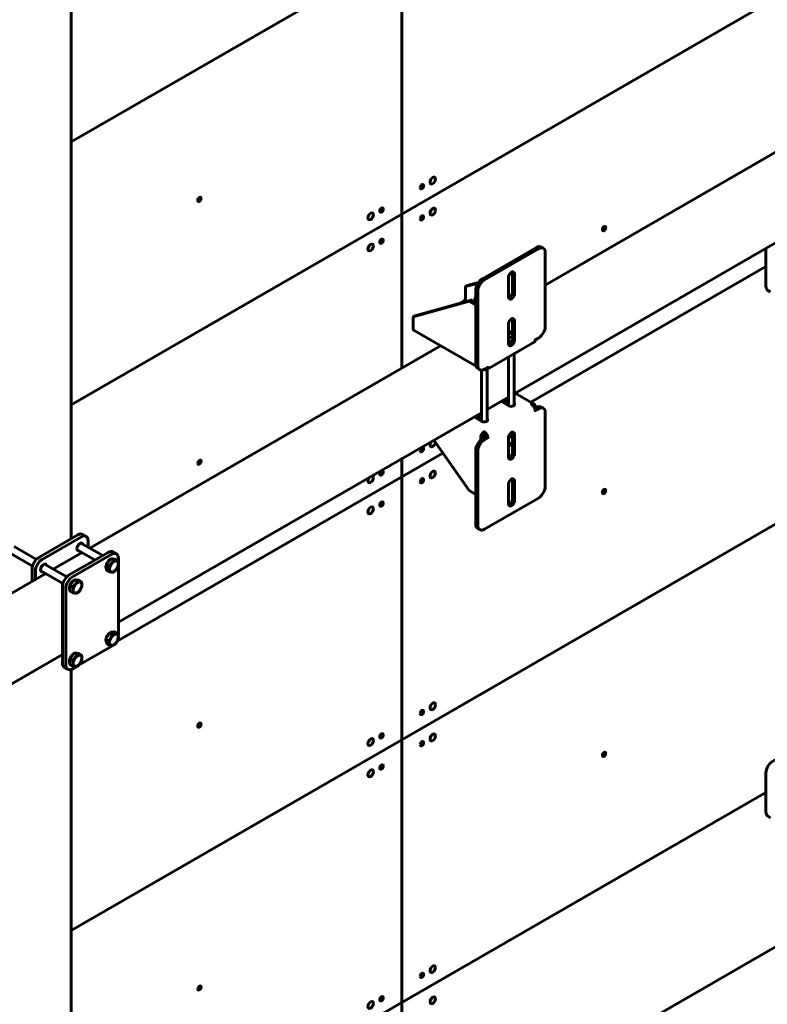
# Model space of a CAD drawing. Units: millimetres. Extents: x 14.9 to 46.2, y 10.8 to 32.3.
# Drawn here: x 28.2 to 29.8, y 25.1 to 27.1 of the extents above; entities that cross this region are included whole.
import ezdxf

# ---------------------------------------------------------------- set-up
doc = ezdxf.new("R2010")
doc.units = ezdxf.units.MM
doc.layers.add('PDF _Геометрия', color=7, linetype='Continuous')

msp = doc.modelspace()

# ---------------------------------------------------------------- linework, layer by layer
at = {"layer": 'PDF _Геометрия', "lineweight": 60}
for points in [[(28.3194, 26.8853), (29.0018, 27.2792), (29.7534, 27.7131), (29.0018, 27.2792), (29.0018, 27.8217), (28.3194, 27.4278), (29.0018, 27.8217), (29.0018, 27.2792)], [(29.0018, 26.4188), (29.0018, 26.7367), (29.8369, 27.2189), (29.0018, 26.7367), (29.0018, 27.2792), (29.0018, 26.7367), (28.3194, 26.3428), (29.0018, 26.7367)], [(29.04, 26.791), (29.0403, 26.7927), (29.0411, 26.7944), (29.0422, 26.7959), (29.0435, 26.797), (29.0448, 26.7975), (29.046, 26.7973), (29.0467, 26.7964), (29.047, 26.795), (29.0467, 26.7933), (29.046, 26.7916), (29.0448, 26.79), (29.0435, 26.789), (29.0422, 26.7885), (29.0411, 26.7887), (29.0403, 26.7896)], [(28.5807, 26.7649), (28.581, 26.7666), (28.5817, 26.7683), (28.5828, 26.7699), (28.5842, 26.7709), (28.5855, 26.7714), (28.5866, 26.7712), (28.5874, 26.7703), (28.5877, 26.7689), (28.5874, 26.7672), (28.5866, 26.7655), (28.5855, 26.764), (28.5842, 26.7629), (28.5828, 26.7624), (28.5817, 26.7626), (28.581, 26.7635)], [(28.9565, 26.7428), (28.9568, 26.7445), (28.9575, 26.7462), (28.9587, 26.7477), (28.96, 26.7488), (28.9613, 26.7493), (28.9625, 26.749), (28.9632, 26.7482), (28.9635, 26.7468), (28.9632, 26.7451), (28.9625, 26.7434), (28.9613, 26.7418), (28.96, 26.7408), (28.9587, 26.7403), (28.9575, 26.7405), (28.9568, 26.7414)], [(29.04, 26.7267), (29.0403, 26.7284), (29.0411, 26.7301), (29.0422, 26.7316), (29.0435, 26.7327), (29.0448, 26.7332), (29.046, 26.733), (29.0467, 26.7321), (29.047, 26.7307), (29.0467, 26.729), (29.046, 26.7273), (29.0448, 26.7258), (29.0435, 26.7247), (29.0422, 26.7242), (29.0411, 26.7244), (29.0403, 26.7253)], [(29.4159, 26.7045), (29.4161, 26.7062), (29.4169, 26.708), (29.418, 26.7095), (29.4193, 26.7106), (29.4207, 26.711), (29.4218, 26.7108), (29.4226, 26.71), (29.4228, 26.7086), (29.4226, 26.7069), (29.4218, 26.7051), (29.4207, 26.7036), (29.4193, 26.7025), (29.418, 26.7021), (29.4169, 26.7023), (29.4161, 26.7032)], [(29.2683, 26.3481), (29.7534, 26.6282)], [(29.8369, 25.6477), (29.8369, 26.1339), (29.8818, 26.1598), (29.8369, 26.1339), (29.8369, 26.6137), (29.8369, 26.1339), (29.0018, 25.6518), (29.8369, 26.1339)], [(29.0018, 26.1943), (29.0018, 25.6518), (28.3194, 25.2578), (29.0018, 25.6518), (29.0018, 25.1093), (29.0018, 25.6518), (29.0018, 26.1943), (29.0869, 26.2434)], [(29.0018, 26.1943), (29.0018, 26.2318)], [(29.04, 26.1842), (29.0403, 26.1859), (29.0411, 26.1876), (29.0422, 26.1892), (29.0435, 26.1902), (29.0448, 26.1907), (29.046, 26.1905), (29.0467, 26.1896), (29.047, 26.1882), (29.0467, 26.1865), (29.046, 26.1848), (29.0448, 26.1833), (29.0435, 26.1822), (29.0422, 26.1817), (29.0411, 26.182), (29.0403, 26.1828)], [(29.4159, 26.1621), (29.4161, 26.1638), (29.4169, 26.1655), (29.418, 26.167), (29.4193, 26.1681), (29.4207, 26.1686), (29.4218, 26.1683), (29.4226, 26.1675), (29.4228, 26.1661), (29.4226, 26.1644), (29.4218, 26.1627), (29.4207, 26.1611), (29.4193, 26.16), (29.418, 26.1596), (29.4169, 26.1598), (29.4161, 26.1607)], [(28.3968, 26.0195), (28.4013, 26.0251), (28.407, 26.0218), (28.4033, 26.0157), (28.403, 26.0153), (28.398, 26.0105), (28.3922, 26.0138)], [(28.4033, 26.0157), (28.4044, 26.0169), (28.4055, 26.018), (28.4066, 26.0189), (28.4078, 26.0197), (28.409, 26.0203), (28.4102, 26.0207), (28.4113, 26.0209), (28.4123, 26.0209), (28.4133, 26.0207), (28.4142, 26.0203), (28.415, 26.0198), (28.4157, 26.019), (28.4162, 26.0181), (28.4166, 26.017), (28.4168, 26.0158), (28.4169, 26.0145), (28.4168, 26.0131), (28.4166, 26.0116), (28.4162, 26.0101), (28.4157, 26.0086), (28.415, 26.007), (28.4142, 26.0056), (28.4133, 26.0041), (28.4123, 26.0028), (28.4113, 26.0016), (28.4102, 26.0005), (28.409, 25.9996), (28.4078, 25.9988), (28.4066, 25.9982), (28.4055, 25.9978), (28.4044, 25.9976), (28.4033, 25.9976), (28.4023, 25.9978), (28.4014, 25.9982), (28.4006, 25.9988), (28.4, 25.9995), (28.3995, 26.0004), (28.3991, 26.0015), (28.3988, 26.0027), (28.3988, 26.004), (28.3988, 26.0054), (28.3991, 26.0069), (28.3995, 26.0084), (28.4, 26.01), (28.4006, 26.0115), (28.4014, 26.013), (28.4023, 26.0144)], [(28.3216, 25.9761), (28.3261, 25.9817), (28.3318, 25.9784), (28.3281, 25.9723), (28.3278, 25.9719), (28.3228, 25.9671), (28.3171, 25.9705)], [(28.3281, 25.9723), (28.3292, 25.9735), (28.3303, 25.9746), (28.3315, 25.9755), (28.3327, 25.9763), (28.3338, 25.9769), (28.335, 25.9773), (28.3361, 25.9775), (28.3372, 25.9775), (28.3382, 25.9773), (28.3391, 25.977), (28.3398, 25.9764), (28.3405, 25.9756), (28.341, 25.9747), (28.3414, 25.9736), (28.3416, 25.9724), (28.3417, 25.9711), (28.3416, 25.9697), (28.3414, 25.9682), (28.341, 25.9667), (28.3405, 25.9652), (28.3398, 25.9636), (28.3391, 25.9622), (28.3382, 25.9608), (28.3372, 25.9594), (28.3361, 25.9582), (28.335, 25.9571), (28.3338, 25.9562), (28.3327, 25.9554), (28.3315, 25.9548), (28.3303, 25.9544), (28.3292, 25.9542), (28.3281, 25.9542), (28.3272, 25.9544), (28.3263, 25.9548), (28.3255, 25.9554), (28.3248, 25.9561), (28.3243, 25.957), (28.3239, 25.9581), (28.3237, 25.9593), (28.3236, 25.9606), (28.3237, 25.962), (28.3239, 25.9635), (28.3243, 25.965), (28.3248, 25.9666), (28.3255, 25.9681), (28.3263, 25.9696), (28.3272, 25.971)], [(28.4035, 25.8733), (28.4085, 25.8748), (28.4143, 25.8715), (28.41, 25.8696), (28.4096, 25.8695), (28.4041, 25.8686), (28.3984, 25.8719)], [(28.41, 25.8696), (28.4111, 25.8698), (28.4122, 25.8698), (28.4132, 25.8697), (28.4141, 25.8693), (28.4149, 25.8688), (28.4156, 25.868), (28.4161, 25.8671), (28.4165, 25.8661), (28.4168, 25.8649), (28.4169, 25.8636), (28.4168, 25.8622), (28.4166, 25.8607), (28.4162, 25.8592), (28.4157, 25.8577), (28.4151, 25.8562), (28.4143, 25.8547), (28.4135, 25.8532), (28.4125, 25.8519), (28.4114, 25.8507), (28.4103, 25.8496), (28.4092, 25.8486), (28.408, 25.8478), (28.4068, 25.8472), (28.4056, 25.8468), (28.4045, 25.8465), (28.4034, 25.8465), (28.4024, 25.8467), (28.4015, 25.847), (28.4007, 25.8476), (28.4001, 25.8483), (28.3995, 25.8492), (28.3991, 25.8503), (28.3989, 25.8515), (28.3988, 25.8528), (28.3988, 25.8541), (28.399, 25.8556), (28.3994, 25.8571), (28.3999, 25.8587), (28.4005, 25.8602), (28.4013, 25.8617), (28.4022, 25.8631), (28.4032, 25.8644), (28.4042, 25.8657), (28.4053, 25.8668), (28.4065, 25.8677), (28.4077, 25.8685), (28.4088, 25.8691)], [(28.3216, 25.825), (28.3261, 25.8306), (28.3318, 25.8273), (28.3281, 25.8212), (28.3278, 25.8208), (28.3228, 25.816), (28.3171, 25.8194)], [(28.3281, 25.8212), (28.3292, 25.8224), (28.3303, 25.8235), (28.3315, 25.8245), (28.3327, 25.8252), (28.3338, 25.8258), (28.335, 25.8262), (28.3361, 25.8264), (28.3372, 25.8264), (28.3382, 25.8262), (28.3391, 25.8259), (28.3398, 25.8253), (28.3405, 25.8245), (28.341, 25.8236), (28.3414, 25.8225), (28.3416, 25.8213), (28.3417, 25.82), (28.3416, 25.8186), (28.3414, 25.8171), (28.341, 25.8156), (28.3405, 25.8141), (28.3398, 25.8126), (28.3391, 25.8111), (28.3382, 25.8097), (28.3372, 25.8083), (28.3361, 25.8071), (28.335, 25.806), (28.3338, 25.8051), (28.3327, 25.8043), (28.3315, 25.8037), (28.3303, 25.8033), (28.3292, 25.8031), (28.3281, 25.8031), (28.3272, 25.8033), (28.3263, 25.8037), (28.3255, 25.8043), (28.3248, 25.805), (28.3243, 25.806), (28.3239, 25.807), (28.3237, 25.8082), (28.3236, 25.8095), (28.3237, 25.811), (28.3239, 25.8124), (28.3243, 25.814), (28.3248, 25.8155), (28.3255, 25.817), (28.3263, 25.8185), (28.3272, 25.8199)], [(29.04, 25.706), (29.0403, 25.7077), (29.0411, 25.7094), (29.0422, 25.711), (29.0435, 25.712), (29.0448, 25.7125), (29.046, 25.7123), (29.0467, 25.7114), (29.047, 25.71), (29.0467, 25.7083), (29.046, 25.7066), (29.0448, 25.7051), (29.0435, 25.704), (29.0422, 25.7035), (29.0411, 25.7038), (29.0403, 25.7046)], [(28.5807, 25.6799), (28.581, 25.6816), (28.5817, 25.6834), (28.5828, 25.6849), (28.5842, 25.686), (28.5855, 25.6864), (28.5866, 25.6862), (28.5874, 25.6853), (28.5877, 25.684), (28.5874, 25.6823), (28.5866, 25.6805), (28.5855, 25.679), (28.5842, 25.6779), (28.5828, 25.6775), (28.5817, 25.6777), (28.581, 25.6785)], [(29.04, 25.6417), (29.0403, 25.6434), (29.0411, 25.6451), (29.0422, 25.6467), (29.0435, 25.6477), (29.0448, 25.6482), (29.046, 25.648), (29.0467, 25.6471), (29.047, 25.6457), (29.0467, 25.644), (29.046, 25.6423), (29.0448, 25.6408), (29.0435, 25.6397), (29.0422, 25.6392), (29.0411, 25.6395), (29.0403, 25.6403)], [(29.4159, 25.6196), (29.4161, 25.6213), (29.4169, 25.623), (29.418, 25.6245), (29.4193, 25.6256), (29.4207, 25.6261), (29.4218, 25.6259), (29.4226, 25.625), (29.4228, 25.6236), (29.4226, 25.6219), (29.4218, 25.6202), (29.4207, 25.6186), (29.4193, 25.6176), (29.418, 25.6171), (29.4169, 25.6173), (29.4161, 25.6182)], [(28.9565, 25.5935), (28.9568, 25.5952), (28.9575, 25.5969), (28.9587, 25.5985), (28.96, 25.5995), (28.9613, 25.6), (28.9625, 25.5998), (28.9632, 25.5989), (28.9635, 25.5975), (28.9632, 25.5958), (28.9625, 25.5941), (28.9613, 25.5926), (28.96, 25.5915), (28.9587, 25.591), (28.9575, 25.5913), (28.9568, 25.5921)], [(28.3194, 24.7154), (29.0018, 25.1093), (29.0018, 24.7793), (29.0018, 25.1093), (29.7534, 25.5432), (29.0018, 25.1093)], [(29.04, 25.1635), (29.0403, 25.1652), (29.0411, 25.167), (29.0422, 25.1685), (29.0435, 25.1695), (29.0448, 25.17), (29.046, 25.1698), (29.0467, 25.1689), (29.047, 25.1675), (29.0467, 25.1659), (29.046, 25.1641), (29.0448, 25.1626), (29.0435, 25.1615), (29.0422, 25.161), (29.0411, 25.1613), (29.0403, 25.1621)]]:
    msp.add_lwpolyline(points, close=True, dxfattribs=at)
for points in [[(28.3194, 26.0664), (28.3194, 27.4363)], [(29.9374, 26.9589), (29.2978, 26.5897)], [(29.2337, 26.3656), (29.9719, 26.7918)], [(29.2938, 26.666), (29.2896, 26.6684), (29.2875, 26.6692), (29.2851, 26.6693), (29.2825, 26.6687), (29.2798, 26.6674), (29.1684, 26.6031), (29.1657, 26.6012), (29.1631, 26.5988), (29.1607, 26.596), (29.1586, 26.5927), (29.1568, 26.5893), (29.1555, 26.5858), (29.1548, 26.5823), (29.1545, 26.579), (29.1545, 26.4269), (29.1548, 26.4239), (29.1555, 26.4213), (29.1568, 26.4193), (29.1586, 26.4179), (29.1627, 26.4154)], [(29.1774, 26.4156), (29.2748, 26.4719), (29.2757, 26.4726), (29.2764, 26.4737), (29.2768, 26.4751), (29.277, 26.4767), (29.2839, 26.4807), (29.2867, 26.4826), (29.2893, 26.485), (29.2917, 26.4879), (29.2938, 26.4911), (29.2955, 26.4945), (29.2968, 26.498), (29.2976, 26.5015), (29.2978, 26.5048), (29.2978, 26.657), (29.2976, 26.6599), (29.2968, 26.6625), (29.2955, 26.6645), (29.2938, 26.666), (29.2917, 26.6668), (29.2893, 26.6669), (29.2867, 26.6663), (29.2839, 26.665), (29.1726, 26.6007), (29.1699, 26.5988), (29.1673, 26.5964), (29.1648, 26.5935), (29.1627, 26.5903), (29.161, 26.5869), (29.1597, 26.5834), (29.1589, 26.5799), (29.1587, 26.5766), (29.1587, 26.4245), (29.1589, 26.4215), (29.1597, 26.4189), (29.161, 26.4169), (29.1627, 26.4154), (29.1648, 26.4147), (29.1673, 26.4146), (29.1699, 26.4152), (29.1726, 26.4164), (29.1795, 26.4204), (29.1794, 26.4188), (29.179, 26.4175), (29.1783, 26.4164), (29.1774, 26.4156), (29.1762, 26.4152), (29.1749, 26.4151), (29.1736, 26.4155), (29.1721, 26.4161), (29.1708, 26.4155)], [(29.7534, 26.6657), (29.7534, 26.588), (29.7537, 26.585), (29.7545, 26.5825), (29.7558, 26.5804), (29.7575, 26.579), (29.7575, 26.579), (29.7631, 26.5758)], [(29.222, 26.5655), (29.222, 26.6057)], [(29.2301, 26.6173), (29.2301, 26.6172), (29.2303, 26.6153), (29.2303, 26.5751), (29.2301, 26.573), (29.2293, 26.5706), (29.2282, 26.5684), (29.2267, 26.5664), (29.225, 26.5649), (29.2232, 26.5638), (29.2223, 26.5635)], [(29.2239, 26.6119), (29.2303, 26.6137)], [(29.2249, 26.6135), (29.2303, 26.615)], [(29.2345, 26.6129), (29.2345, 26.5727)], [(29.1211, 26.5522), (29.1303, 26.5576), (29.131, 26.558), (29.1316, 26.5586), (29.1322, 26.5592), (29.1327, 26.56), (29.1331, 26.5608), (29.1334, 26.5616), (29.1335, 26.5624), (29.1336, 26.5632), (29.1336, 26.5868), (29.1593, 26.5939)], [(29.1603, 26.5955), (29.1378, 26.5892), (29.1336, 26.5868)], [(29.0255, 26.5244), (29.0297, 26.5268), (29.1452, 26.559)], [(29.1545, 26.5488), (29.141, 26.5565), (29.0255, 26.5244), (29.0255, 26.5008), (29.0256, 26.4992), (29.026, 26.4978), (29.0267, 26.4967), (29.0277, 26.496), (29.1551, 26.4224)], [(29.141, 26.5565), (29.1452, 26.559), (29.1545, 26.5536)], [(29.1545, 26.5642), (29.1543, 26.5641), (29.153, 26.5632), (29.1523, 26.5621), (29.1524, 26.5609), (29.1531, 26.5598), (29.1545, 26.5589), (29.1545, 26.5589)], [(29.1523, 26.5615), (29.1523, 26.5549)], [(29.2301, 26.5208), (29.2301, 26.5208), (29.2303, 26.5189), (29.2303, 26.4787), (29.2301, 26.4765), (29.2293, 26.4742), (29.2282, 26.472), (29.2267, 26.47), (29.225, 26.4684), (29.2232, 26.4674), (29.2223, 26.4671)], [(29.2259, 26.5181), (29.2259, 26.5181), (29.2279, 26.518), (29.2299, 26.5182), (29.2303, 26.5183)], [(29.2345, 26.5165), (29.2345, 26.4763)], [(29.222, 26.469), (29.222, 26.5092)], [(29.222, 26.4958), (29.2221, 26.4956), (29.2229, 26.4945), (29.2244, 26.4937), (29.2263, 26.4932), (29.2283, 26.4931), (29.2303, 26.4934), (29.2303, 26.4934)], [(29.2303, 26.491), (29.2303, 26.491), (29.2291, 26.4909), (29.2278, 26.4908), (29.2265, 26.4909), (29.2252, 26.491), (29.224, 26.4913), (29.2229, 26.4916), (29.222, 26.4919)], [(29.2303, 26.4895), (29.2252, 26.491), (29.2248, 26.4911), (29.222, 26.4911)], [(29.2303, 26.4825), (29.2252, 26.4827), (29.2248, 26.4827), (29.222, 26.4836)], [(29.2287, 26.4825), (29.2278, 26.4825), (29.2265, 26.4825), (29.2252, 26.4827), (29.224, 26.4829), (29.2229, 26.4832), (29.222, 26.4835)], [(29.2303, 26.4812), (29.2252, 26.4827), (29.2248, 26.4827), (29.222, 26.4827)], [(29.2292, 26.4742), (29.2252, 26.4743), (29.2248, 26.4744), (29.222, 26.4752)], [(29.0816, 26.4649), (28.358, 26.0471)], [(29.222, 26.4726), (29.2232, 26.4723), (29.2262, 26.4719), (29.2281, 26.4718)], [(29.222, 26.47), (29.2232, 26.4697), (29.226, 26.4693)], [(29.2219, 26.4413), (29.2219, 26.3416)], [(29.2337, 26.3418), (29.2337, 26.4481)], [(29.1662, 26.4145), (29.1662, 26.3094)], [(29.1721, 26.4161), (29.1721, 26.4161)], [(29.178, 26.3096), (29.178, 26.416)], [(29.178, 26.3335), (29.2219, 26.3588)], [(29.2219, 26.348), (29.2125, 26.3534)], [(29.2219, 26.3528), (29.2167, 26.3558)], [(29.2748, 26.3443), (29.2358, 26.3669)], [(29.1672, 26.2732), (29.1714, 26.2756), (29.1688, 26.2771), (29.1689, 26.2779), (29.1691, 26.2787), (29.1694, 26.2795), (29.1698, 26.2803), (29.1703, 26.281), (29.1709, 26.2817), (29.1715, 26.2823), (29.1721, 26.2827), (29.1727, 26.2823), (29.1733, 26.2817), (29.1739, 26.281), (29.1744, 26.2803), (29.1748, 26.2795), (29.1751, 26.2787), (29.1753, 26.2779), (29.1754, 26.2771), (29.1795, 26.2747), (29.1726, 26.2707), (29.1699, 26.2688), (29.1673, 26.2664), (29.1648, 26.2635), (29.1627, 26.2603), (29.161, 26.2568), (29.1597, 26.2533), (29.1589, 26.2498), (29.1587, 26.2465), (29.1587, 26.0944), (29.1589, 26.0914), (29.1597, 26.0889), (29.161, 26.0868), (29.1627, 26.0854), (29.1648, 26.0846), (29.1673, 26.0845), (29.1699, 26.0851), (29.1726, 26.0864), (29.2839, 26.1506), (29.2867, 26.1525), (29.2893, 26.1549), (29.2917, 26.1578), (29.2938, 26.161), (29.2955, 26.1645), (29.2968, 26.168), (29.2976, 26.1715), (29.2978, 26.1748), (29.2978, 26.3269), (29.2976, 26.3299), (29.2968, 26.3324), (29.2955, 26.3345), (29.2938, 26.3359), (29.2917, 26.3367), (29.2893, 26.3368), (29.2867, 26.3362), (29.2839, 26.3349), (29.277, 26.3309), (29.2768, 26.3327), (29.2764, 26.3345), (29.2757, 26.3364), (29.2748, 26.3383), (29.2737, 26.34), (29.2724, 26.3415), (29.271, 26.3428), (29.2695, 26.3438), (29.271, 26.3445), (29.2724, 26.3448), (29.2737, 26.3447), (29.2748, 26.3443), (29.2757, 26.3435), (29.2764, 26.3425), (29.2768, 26.3411), (29.277, 26.3395), (29.2748, 26.3383)], [(29.2069, 26.3502), (29.2229, 26.341), (29.2249, 26.3402), (29.2272, 26.3398), (29.2296, 26.34), (29.2317, 26.3405), (29.2334, 26.3415), (29.2344, 26.3428), (29.2347, 26.3441), (29.234, 26.3455), (29.2337, 26.3459)], [(29.2174, 26.3442), (29.218, 26.3446), (29.2205, 26.3457), (29.2219, 26.3462)], [(29.277, 26.3395), (29.2795, 26.338), (29.2759, 26.3359)], [(29.2938, 26.3359), (29.2896, 26.3383), (29.2875, 26.3391), (29.2851, 26.3392), (29.2825, 26.3386), (29.2798, 26.3374), (29.2762, 26.3353)], [(29.2795, 26.338), (29.2795, 26.3372)], [(28.4172, 25.8943), (29.1662, 26.3267)], [(29.1513, 26.3181), (29.1672, 26.3088), (29.1692, 26.308), (29.1715, 26.3077), (29.1739, 26.3078), (29.1761, 26.3084), (29.1778, 26.3094), (29.1788, 26.3106), (29.179, 26.312), (29.1783, 26.3133), (29.178, 26.3137)], [(29.1528, 26.319), (29.1531, 26.3187), (29.1545, 26.3178), (29.1563, 26.3172), (29.1583, 26.317), (29.1603, 26.3173), (29.1621, 26.3179), (29.1624, 26.3181)], [(29.1662, 26.3159), (29.1568, 26.3213)], [(29.1662, 26.3207), (29.161, 26.3237)], [(29.1617, 26.312), (29.1624, 26.3125), (29.1648, 26.3136), (29.1662, 26.314)], [(29.1754, 26.2771), (29.1684, 26.2731), (29.1657, 26.2712), (29.1631, 26.2688), (29.1607, 26.2659), (29.1586, 26.2627), (29.1568, 26.2592), (29.1555, 26.2557), (29.1548, 26.2523), (29.1545, 26.249), (29.1545, 26.0968), (29.1548, 26.0938), (29.1555, 26.0913), (29.1568, 26.0892), (29.1586, 26.0878), (29.1627, 26.0854)], [(29.1721, 26.2875), (29.1707, 26.2865), (29.1693, 26.2853), (29.168, 26.2837), (29.1668, 26.282), (29.1659, 26.2802), (29.1652, 26.2783), (29.1648, 26.2764), (29.1647, 26.2747), (29.1688, 26.2771)], [(29.1647, 26.2747), (29.1672, 26.2732), (29.1672, 26.2723)], [(29.1712, 26.282), (29.1734, 26.2819)], [(29.1714, 26.2756), (29.1714, 26.2748)], [(29.1721, 26.2827), (29.1721, 26.2875), (29.1736, 26.2865), (29.1749, 26.2853), (29.1762, 26.2837), (29.1774, 26.282), (29.1783, 26.2802), (29.179, 26.2783), (29.1794, 26.2764), (29.1795, 26.2747)], [(29.222, 26.2349), (29.222, 26.2751)], [(29.2301, 26.2867), (29.2301, 26.2866), (29.2303, 26.2847), (29.2303, 26.2445), (29.2301, 26.2424), (29.2293, 26.24), (29.2282, 26.2378), (29.2267, 26.2358), (29.225, 26.2343), (29.2232, 26.2332), (29.2223, 26.233)], [(29.2226, 26.2786), (29.2227, 26.2785), (29.2241, 26.2776), (29.2259, 26.277), (29.2279, 26.2769), (29.2299, 26.2771), (29.2303, 26.2772)], [(29.2345, 26.2823), (29.2345, 26.2421)], [(29.0683, 26.2701), (29.141, 26.1659), (29.1545, 26.1581)], [(29.222, 26.2672), (29.2303, 26.2552)], [(29.0018, 26.1943), (28.4147, 25.8553)], [(28.4147, 25.8553), (29.0018, 26.1943)], [(28.9433, 26.1926), (28.9431, 26.1944), (28.9423, 26.1957), (28.9412, 26.1965), (28.9408, 26.1966)], [(29.222, 26.1385), (29.222, 26.1786)], [(29.2301, 26.1902), (29.2301, 26.1902), (29.2303, 26.1883), (29.2303, 26.1481), (29.2301, 26.1459), (29.2293, 26.1436), (29.2282, 26.1414), (29.2267, 26.1394), (29.225, 26.1378), (29.2232, 26.1368), (29.2223, 26.1365)], [(29.2345, 26.1859), (29.2345, 26.1457)], [(28.3504, 26.0715), (28.3435, 26.0756), (28.3414, 26.0763), (28.339, 26.0764), (28.3363, 26.0759), (28.3336, 26.0746), (28.2529, 26.028), (28.2502, 26.0261), (28.2476, 26.0237), (28.2452, 26.0208), (28.2431, 26.0176), (28.2413, 26.0142), (28.24, 26.0106), (28.2393, 26.0072), (28.239, 26.0039), (28.239, 25.9785)], [(28.2459, 25.9825), (28.2459, 25.9999), (28.2462, 26.0031), (28.247, 26.0066), (28.2483, 26.0101), (28.25, 26.0136), (28.2521, 26.0168), (28.2545, 26.0197), (28.2571, 26.0221), (28.2599, 26.024), (28.3406, 26.0706), (28.3433, 26.0718), (28.3459, 26.0724), (28.3483, 26.0723), (28.3504, 26.0715), (28.3522, 26.0701), (28.3534, 26.0681), (28.3542, 26.0655), (28.3545, 26.0625), (28.3545, 26.0491)], [(28.322, 26.0679), (28.3194, 26.0694)], [(28.2478, 26.0239), (28.2019, 26.0504)], [(28.3847, 26.0317), (28.3397, 26.0577)], [(28.194, 26.0368), (28.2399, 26.0103)], [(28.3422, 26.038), (28.2828, 26.0037)], [(28.4131, 26.0354), (28.4061, 26.0394), (28.404, 26.0402), (28.4016, 26.0403), (28.399, 26.0397), (28.3963, 26.0384), (28.3155, 25.9918), (28.3128, 25.99), (28.3102, 25.9875), (28.3078, 25.9846), (28.3057, 25.9814), (28.304, 25.978), (28.3027, 25.9745), (28.3019, 25.971), (28.3016, 25.9677), (28.3016, 25.8102), (28.3019, 25.8072), (28.3027, 25.8047), (28.304, 25.8026), (28.3057, 25.8012), (28.3127, 25.7972)], [(28.3312, 25.8032), (28.3225, 25.7981), (28.3198, 25.7969), (28.3172, 25.7963), (28.3148, 25.7964), (28.3127, 25.7972), (28.3109, 25.7986), (28.3096, 25.8006), (28.3088, 25.8032), (28.3086, 25.8062), (28.3086, 25.9637), (28.3088, 25.967), (28.3096, 25.9705), (28.3109, 25.974), (28.3127, 25.9774), (28.3148, 25.9806), (28.3172, 25.9835), (28.3198, 25.9859), (28.3225, 25.9878), (28.4032, 26.0344), (28.4059, 26.0357), (28.4086, 26.0363), (28.411, 26.0362), (28.4131, 26.0354), (28.4148, 26.034), (28.4161, 26.0319), (28.4169, 26.0294), (28.4172, 26.0264), (28.4172, 25.8689), (28.4169, 25.8656), (28.4169, 25.8654)], [(28.3359, 26.0417), (28.3352, 26.0416), (28.3337, 26.0418), (28.3325, 26.0427), (28.3318, 26.0442), (28.3315, 26.0461)], [(28.3318, 26.044), (28.3689, 26.0226)], [(28.3104, 25.9878), (28.2645, 26.0143)], [(28.3922, 26.0044), (28.3916, 26.006), (28.3914, 26.0083), (28.3916, 26.0108), (28.3922, 26.0132)], [(28.398, 25.9985), (28.3922, 26.0018), (28.3922, 26.0078), (28.3922, 26.0138)], [(28.3927, 26.0144), (28.3935, 26.0162), (28.395, 26.0188), (28.3969, 26.021), (28.3989, 26.0229), (28.4003, 26.0239)], [(28.398, 25.9985), (28.4033, 25.9976), (28.4036, 25.9976), (28.407, 25.9977), (28.4123, 26.0028), (28.4127, 26.0032), (28.4161, 26.0089), (28.4164, 26.0101), (28.4169, 26.0145), (28.4168, 26.016), (28.4161, 26.021), (28.4123, 26.0209), (28.412, 26.021), (28.407, 26.0218)], [(28.398, 26.0105), (28.3987, 26.0055), (28.3988, 26.004)], [(28.4013, 26.0251), (28.4058, 26.0247), (28.4103, 26.0243), (28.4161, 26.021)], [(28.4028, 26.025), (28.403, 26.025), (28.405, 26.0252), (28.4067, 26.0247), (28.4068, 26.0246)], [(28.267, 25.9947), (27.6275, 25.6255)], [(28.2607, 25.9983), (28.26, 25.9982), (28.2585, 25.9985), (28.2574, 25.9993), (28.2566, 26.0008), (28.2564, 26.0027)], [(28.2567, 26.0006), (28.3026, 25.9741)], [(28.3988, 26.004), (28.3983, 25.9996), (28.398, 25.9985)], [(28.3171, 25.961), (28.3165, 25.9626), (28.3162, 25.9649), (28.3165, 25.9675), (28.3171, 25.9698)], [(28.3228, 25.9551), (28.3171, 25.9584), (28.3171, 25.9644), (28.3171, 25.9705)], [(28.3175, 25.971), (28.3183, 25.9728), (28.3199, 25.9754), (28.3217, 25.9776), (28.3237, 25.9795), (28.3251, 25.9805)], [(28.3228, 25.9551), (28.3281, 25.9542), (28.3284, 25.9542), (28.3318, 25.9543), (28.3372, 25.9594), (28.3375, 25.9598), (28.3409, 25.9655), (28.3412, 25.9667), (28.3417, 25.9711), (28.3417, 25.9726), (28.3409, 25.9776), (28.3372, 25.9775), (28.3369, 25.9776), (28.3318, 25.9784)], [(28.3228, 25.9671), (28.3236, 25.9621), (28.3236, 25.9606)], [(28.3261, 25.9817), (28.3306, 25.9813), (28.3352, 25.9809), (28.3409, 25.9776)], [(28.3276, 25.9816), (28.3279, 25.9816), (28.3298, 25.9818), (28.3315, 25.9813), (28.3317, 25.9812)], [(28.3236, 25.9606), (28.3231, 25.9562), (28.3228, 25.9551)], [(28.3911, 25.859), (28.3948, 25.8654), (28.3984, 25.8719)], [(28.4041, 25.8686), (28.4021, 25.8633), (28.4013, 25.8617), (28.398, 25.8569), (28.3969, 25.8557), (28.3911, 25.859), (28.3926, 25.854), (28.394, 25.8491), (28.3998, 25.8458), (28.3992, 25.8499), (28.3991, 25.8503), (28.3969, 25.8557)], [(28.3917, 25.86), (28.3918, 25.8605), (28.3927, 25.8633), (28.3939, 25.8659), (28.3956, 25.8684), (28.3974, 25.8705), (28.3979, 25.871)], [(28.3994, 25.8722), (28.3995, 25.8723), (28.4016, 25.8735), (28.4036, 25.874), (28.4055, 25.874), (28.4057, 25.874)], [(28.3998, 25.8458), (28.4056, 25.8468), (28.406, 25.8469), (28.4099, 25.8487), (28.411, 25.8499), (28.4143, 25.8547), (28.4152, 25.8563), (28.4172, 25.8616), (28.4165, 25.8661), (28.4164, 25.8664), (28.4143, 25.8715)], [(28.406, 25.8466), (28.4059, 25.8466), (28.4032, 25.8447), (28.3328, 25.8041)], [(28.3932, 25.852), (28.3931, 25.852), (28.3921, 25.8536), (28.3915, 25.8556), (28.3914, 25.8579), (28.3914, 25.858)], [(27.5634, 25.4014), (28.3016, 25.8276)], [(28.2982, 25.8256), (28.3016, 25.8236)], [(28.3175, 25.8199), (28.3183, 25.8217), (28.3199, 25.8243), (28.3217, 25.8266), (28.3237, 25.8284), (28.3251, 25.8294)], [(28.3228, 25.804), (28.3281, 25.8031), (28.3284, 25.8031), (28.3318, 25.8032), (28.3372, 25.8083), (28.3375, 25.8087), (28.3409, 25.8144), (28.3412, 25.8156), (28.3417, 25.82), (28.3417, 25.8215), (28.3409, 25.8265), (28.3372, 25.8264), (28.3369, 25.8265), (28.3318, 25.8273)], [(28.3261, 25.8306), (28.3306, 25.8302), (28.3352, 25.8298), (28.3409, 25.8265)], [(28.3276, 25.8305), (28.3279, 25.8305), (28.3298, 25.8307), (28.3315, 25.8302), (28.3317, 25.8301)], [(28.3171, 25.8099), (28.3165, 25.8115), (28.3162, 25.8138), (28.3165, 25.8164), (28.3171, 25.8187)], [(28.3228, 25.804), (28.3171, 25.8073), (28.3171, 25.8133), (28.3171, 25.8194)], [(28.3228, 25.816), (28.3236, 25.8111), (28.3236, 25.8095)], [(28.3236, 25.8095), (28.3231, 25.8051), (28.3228, 25.804)], [(28.3194, 24.4269), (28.3194, 25.7968)], [(29.8818, 25.6736), (29.7673, 25.6075), (29.7646, 25.6056), (29.762, 25.6032), (29.7596, 25.6003), (29.7575, 25.5971), (29.7558, 25.5937), (29.7545, 25.5901), (29.7537, 25.5867), (29.7534, 25.5834), (29.7534, 25.503), (29.7537, 25.5), (29.7545, 25.4975), (29.7558, 25.4954), (29.7575, 25.494), (29.7631, 25.4908)], [(29.9374, 25.3194), (29.2978, 24.9502)]]:
    msp.add_lwpolyline(points, dxfattribs=at)
for centre, major_axis, ratio, start_param, end_param in [((29.0658, 26.8058), (0.00395, 0.00684), 0.578001, 5.498236, 11.781421), ((28.9377, 26.7319), (0.00393, 0.00679), 0.577163, 5.498241278675288, 11.78142658585487), ((29.0658, 26.7416), (0.00395, 0.00684), 0.578001, 5.498236, 11.781421), ((28.96, 26.6805), (0.00244, 0.00423), 0.579021, 2.35726, 8.640445), ((28.9377, 26.6676), (0.00393, 0.0068), 0.577163, 5.498242, 11.781427), ((29.2283, 26.6093), (0.00444, 0.00763), 0.577107, 5.49859, 8.645767), ((29.2283, 26.5691), (0.00444, 0.00767), 0.579033, 2.357391, 5.503546), ((29.2283, 26.5129), (0.00444, 0.00763), 0.577107, 5.49859, 8.645768), ((29.2283, 26.4727), (0.00442, 0.00767), 0.578084, 2.356766, 5.497376), ((29.2283, 26.2787), (0.00444, 0.00768), 0.576158, 5.497972, 8.639585), ((29.0435, 26.2505), (0.00247, 0.00427), 0.576492, 2.356985, 8.64017), ((29.0658, 26.2634), (0.00392, 0.0068), 0.576765, 1.369738, 5.374284), ((29.2283, 26.2385), (0.00443, 0.00768), 0.578083, 2.354844, 5.497382), ((28.5842, 26.2244), (0.00245, 0.00425), 0.576491, 2.353532321955373, 8.636717629134958), ((28.9377, 26.1894), (0.00394, 0.00681), 0.577105, 1.369182, 5.49709), ((28.96, 26.2023), (0.00245, 0.00426), 0.580392, 2.35812, 8.641305), ((29.0658, 26.1991), (0.00392, 0.00679), 0.578001, 5.498232483062218, 11.7814177902418), ((29.2283, 26.1823), (0.00443, 0.00762), 0.577107, 5.498589, 8.645768), ((28.9377, 26.1251), (0.00394, 0.00682), 0.577163, 5.498243, 11.781428), ((28.96, 26.138), (0.00244, 0.00422), 0.579021, 2.35726, 8.640445), ((29.2283, 26.1421), (0.00443, 0.00765), 0.579037, 2.357391, 5.501636), ((28.3378, 26.0497), (0.00442, 0.00767), 0.57668, 5.806045, 8.636376), ((28.2626, 26.0063), (0.00443, 0.00768), 0.57668, 5.806048, 8.636374), ((29.0658, 25.7209), (0.00395, 0.00684), 0.578001, 5.498236, 11.781421), ((28.96, 25.6598), (0.00245, 0.00426), 0.580392, 2.35812, 8.641305), ((29.0658, 25.6566), (0.00395, 0.00684), 0.578001, 5.498236, 11.781421), ((28.9377, 25.6469), (0.00396, 0.00684), 0.57718, 5.498213, 11.781398), ((28.9377, 25.5826), (0.00393, 0.0068), 0.577163, 5.498242, 11.781427), ((29.0658, 25.1784), (0.00392, 0.00679), 0.578001, 5.498233, 11.781418), ((28.5842, 25.1395), (0.00245, 0.00424), 0.576491, 2.353532226960385, 8.63671753413997), ((28.96, 25.1173), (0.00244, 0.00424), 0.579828, 2.357112, 8.640297), ((29.0658, 25.1141), (0.00392, 0.00679), 0.578001, 5.498233, 11.781418), ((28.9377, 25.1045), (0.00393, 0.00678), 0.57718, 5.49821, 11.781395)]:
    msp.add_ellipse(centre, major_axis=major_axis, ratio=ratio, start_param=start_param, end_param=end_param, dxfattribs=at)

doc.saveas('drawing.dxf')
